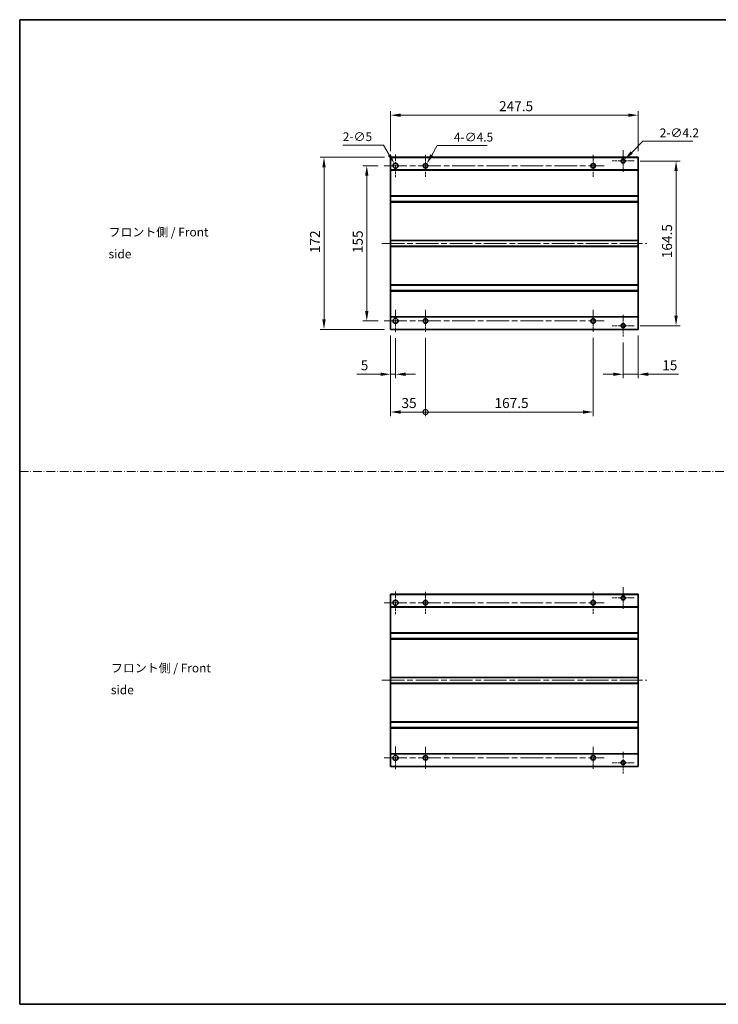
# Model space of a CAD drawing. Units: millimetres. Extents: x 58 to 11272, y 32 to 1437.
# Drawn here: x 4780 to 5478, y 32 to 1016 of the extents above; entities that cross this region are included whole.
import ezdxf

# ---------------------------------------------------------------- set-up
doc = ezdxf.new("R2010")
doc.units = ezdxf.units.MM
doc.header["$LTSCALE"] = 4
doc.linetypes.add('CHAIN', pattern=[0.3543, 0.2362, -0.0295, 0.0591, -0.0295])
doc.linetypes.add('DASH_DOT', pattern=[0.37, 0.24, -0.06, 0.01, -0.06])
doc.layers.get('Defpoints').update_dxf_attribs({"lineweight": 25})
for name, color, linetype, lineweight in [('Border (ISO)', 7, 'Continuous', 35), ('Center Mark (ISO)', 131, 'Continuous', 18), ('Centerline (ISO)', 131, 'Continuous', 18), ('Dimension (ISO)', 7, 'Continuous', 18), ('Sketch Geometry (ISO)', 7, 'Continuous', 18), ('Symbol (ISO)', 7, 'Continuous', 18), ('Visible (ISO)', 7, 'Continuous', 35), ('Visible Narrow (ISO)', 7, 'Continuous', 25)]:
    doc.layers.add(name, color=color, linetype=linetype, lineweight=lineweight)
doc.styles.add('Note Text (TK)', font='txt')
doc.dimstyles.new('Default - Method 1b (TK)', dxfattribs={"dimscale": 4, "dimtxt": 2.5, "dimasz": 2.5, "dimexe": 1, "dimexo": 1.5, "dimgap": 1, "dimtad": 1, "dimtoh": 1, "dimrnd": 1e-08, "dimdsep": 46, "dimtxsty": 'Note Text (TK)', "dimcen": 0.09, "dimdle": 5, "dimclrd": 100, "dimclre": 100, "dimclrt": 7, "dimadec": 1, "dimazin": 1, "dimtfac": 1, "dimtmove": 0, "dimatfit": 3, "dimfxl": 1, "dimtolj": 1, "dimlwd": -1, "dimlwe": -1, "dimarcsym": 0})

# ---------------------------------------------------------------- blocks, each defined once
blk = doc.blocks.new('図面枠 tk図枠')
at = {"layer": 'Border (ISO)'}
for p, q in [((14.5, 289), (405.5, 289)), ((14.5, 289), (14.5, 8)), ((405.5, 289), (405.5, 8)), ((14.5, 8), (405.5, 8))]:
    blk.add_line(p, q, dxfattribs=at)
blk = doc.blocks.new('*D120')
at = {"layer": 'Defpoints', "color": 0}
for p in [(5398.16, 920.1), (5150.66, 878.1), (5398.16, 878.1)]:
    blk.add_point(p, dxfattribs=at)
at = {"layer": 'Dimension (ISO)', "color": 100}
for p, q in [((5150.66, 884.1), (5150.66, 924.1)), ((5160.66, 920.1), (5388.16, 920.1)), ((5398.16, 884.1), (5398.16, 924.1))]:
    blk.add_line(p, q, dxfattribs=at)
for points in [[(5160.66, 921.77), (5160.66, 918.44), (5150.66, 920.1)], [(5388.16, 921.77), (5388.16, 918.44), (5398.16, 920.1)]]:
    blk.add_solid(points, dxfattribs=at)
at = {"layer": 'Dimension (ISO)', "color": 7, "insert": (5259.12, 929.1), "char_height": 10, "attachment_point": 4, "style": 'Note Text (TK)'}
blk.add_mtext('\\A1;247.5', dxfattribs=at)
blk = doc.blocks.new('*D121')
at = {"layer": 'Defpoints', "color": 0}
for p in [(5154.41, 871.77), (5156.91, 867.44)]:
    blk.add_point(p, dxfattribs=at)
at = {"layer": 'Dimension (ISO)', "color": 100}
for p, q in [((5102.93, 890.24), (5143.74, 890.24)), ((5143.74, 890.24), (5149.41, 880.43)), ((5155.3, 869.6), (5156.02, 869.6)), ((5155.66, 869.24), (5155.66, 869.96))]:
    blk.add_line(p, q, dxfattribs=at)
blk.add_solid([(5150.85, 881.26), (5147.96, 879.6), (5154.41, 871.77)], dxfattribs=at)
at = {"layer": 'Dimension (ISO)', "color": 7, "insert": (5102.93, 898.62), "char_height": 10, "attachment_point": 4, "style": 'Note Text (TK)'}
blk.add_mtext('\\A1;\\fＭＳ Ｐゴシック|b0|i0;\\H8.7500;2-∅5', dxfattribs=at)
blk = doc.blocks.new('*D122')
at = {"layer": 'Defpoints', "color": 0}
for p in [(5184.53, 867.65), (5186.78, 871.55)]:
    blk.add_point(p, dxfattribs=at)
at = {"layer": 'Dimension (ISO)', "color": 100}
for p, q in [((5197.31, 889.79), (5191.78, 880.21)), ((5247.3, 889.79), (5197.31, 889.79)), ((5185.3, 869.6), (5186.02, 869.6)), ((5185.66, 869.24), (5185.66, 869.96))]:
    blk.add_line(p, q, dxfattribs=at)
blk.add_solid([(5190.34, 881.05), (5193.22, 879.38), (5186.78, 871.55)], dxfattribs=at)
at = {"layer": 'Dimension (ISO)', "color": 7, "insert": (5213.99, 898.17), "char_height": 10, "attachment_point": 4, "style": 'Note Text (TK)'}
blk.add_mtext('\\A1;\\fＭＳ Ｐゴシック|b0|i0;\\H8.7500;4-∅4.5', dxfattribs=at)
blk = doc.blocks.new('*D123')
at = {"layer": 'Defpoints', "color": 0}
for p in [(5384.64, 875.84), (5381.67, 872.87)]:
    blk.add_point(p, dxfattribs=at)
at = {"layer": 'Dimension (ISO)', "color": 100}
for p, q in [((5402.9, 894.1), (5391.71, 882.91)), ((5452.79, 894.1), (5402.9, 894.1)), ((5382.8, 874.35), (5383.52, 874.35)), ((5383.16, 873.99), (5383.16, 874.71))]:
    blk.add_line(p, q, dxfattribs=at)
blk.add_solid([(5390.53, 884.09), (5392.89, 881.73), (5384.64, 875.84)], dxfattribs=at)
at = {"layer": 'Dimension (ISO)', "color": 7, "insert": (5419.68, 902.48), "char_height": 10, "attachment_point": 4, "style": 'Note Text (TK)'}
blk.add_mtext('\\A1;\\fＭＳ Ｐゴシック|b0|i0;\\H8.7500;2-∅4.2', dxfattribs=at)
blk = doc.blocks.new('*D124')
at = {"layer": 'Defpoints', "color": 0}
for p in [(5144.41, 869.6), (5126.91, 714.6), (5144.41, 714.6)]:
    blk.add_point(p, dxfattribs=at)
at = {"layer": 'Dimension (ISO)', "color": 100}
for p, q in [((5138.41, 869.6), (5122.91, 869.6)), ((5126.91, 859.6), (5126.91, 724.6)), ((5138.41, 714.6), (5122.91, 714.6))]:
    blk.add_line(p, q, dxfattribs=at)
for points in [[(5125.24, 859.6), (5128.57, 859.6), (5126.91, 869.6)], [(5125.24, 724.6), (5128.57, 724.6), (5126.91, 714.6)]]:
    blk.add_solid(points, dxfattribs=at)
at = {"layer": 'Dimension (ISO)', "color": 7, "insert": (5117.91, 782.33), "char_height": 10, "attachment_point": 4, "rotation": 90, "style": 'Note Text (TK)'}
blk.add_mtext('\\A1;155', dxfattribs=at)
blk = doc.blocks.new('*D125')
at = {"layer": 'Defpoints', "color": 0}
for p in [(5150.66, 878.1), (5084.16, 706.1), (5150.66, 706.1)]:
    blk.add_point(p, dxfattribs=at)
at = {"layer": 'Dimension (ISO)', "color": 100}
for p, q in [((5144.66, 878.1), (5080.16, 878.1)), ((5084.16, 868.1), (5084.16, 716.1)), ((5144.66, 706.1), (5080.16, 706.1))]:
    blk.add_line(p, q, dxfattribs=at)
for points in [[(5082.49, 868.1), (5085.82, 868.1), (5084.16, 878.1)], [(5082.49, 716.1), (5085.82, 716.1), (5084.16, 706.1)]]:
    blk.add_solid(points, dxfattribs=at)
at = {"layer": 'Dimension (ISO)', "color": 7, "insert": (5075.16, 782.33), "char_height": 10, "attachment_point": 4, "rotation": 90, "style": 'Note Text (TK)'}
blk.add_mtext('\\A1;172', dxfattribs=at)
blk = doc.blocks.new('*D126')
at = {"layer": 'Defpoints', "color": 0}
for p in [(5150.66, 706.1), (5155.66, 703.35), (5155.66, 661.35)]:
    blk.add_point(p, dxfattribs=at)
at = {"layer": 'Dimension (ISO)', "color": 100}
for p, q in [((5150.66, 700.1), (5150.66, 657.35)), ((5155.66, 697.35), (5155.66, 657.35)), ((5140.66, 661.35), (5116.86, 661.35)), ((5155.66, 661.35), (5150.66, 661.35)), ((5165.66, 661.35), (5175.66, 661.35))]:
    blk.add_line(p, q, dxfattribs=at)
for points in [[(5140.66, 663.02), (5140.66, 659.69), (5150.66, 661.35)], [(5165.66, 663.02), (5165.66, 659.69), (5155.66, 661.35)]]:
    blk.add_solid(points, dxfattribs=at)
at = {"layer": 'Dimension (ISO)', "color": 7, "insert": (5120.86, 670.35), "char_height": 10, "attachment_point": 4, "style": 'Note Text (TK)'}
blk.add_mtext('\\A1;5', dxfattribs=at)
blk = doc.blocks.new('_DotSmall')
at = {"color": 0, "linetype": 'ByBlock', "const_width": 0.5}
blk.add_lwpolyline([(-0.0625, 0, 1), (0.0625, 0, 1)], format="xyb", close=True, dxfattribs=at)
blk = doc.blocks.new('*D127')
at = {"layer": 'Defpoints', "color": 0}
for p in [(5150.66, 706.1), (5185.66, 703.6), (5185.66, 623.6)]:
    blk.add_point(p, dxfattribs=at)
at = {"layer": 'Dimension (ISO)', "color": 100}
for p, q in [((5150.66, 700.1), (5150.66, 619.6)), ((5185.66, 697.6), (5185.66, 619.6)), ((5160.66, 623.6), (5185.66, 623.6))]:
    blk.add_line(p, q, dxfattribs=at)
blk.add_solid([(5160.66, 625.27), (5160.66, 621.94), (5150.66, 623.6)], dxfattribs=at)
at = {"layer": 'Dimension (ISO)', "color": 100, "xscale": 10, "yscale": 10, "zscale": 10}
blk.add_blockref('_DotSmall', (5185.66, 623.6), dxfattribs=at)
at = {"layer": 'Dimension (ISO)', "color": 7, "insert": (5161.59, 632.6), "char_height": 10, "attachment_point": 4, "style": 'Note Text (TK)'}
blk.add_mtext('\\A1;35', dxfattribs=at)
blk = doc.blocks.new('*D128')
at = {"layer": 'Defpoints', "color": 0}
for p in [(5185.66, 703.6), (5353.16, 703.6), (5353.16, 623.6)]:
    blk.add_point(p, dxfattribs=at)
at = {"layer": 'Dimension (ISO)', "color": 100}
for p, q in [((5185.66, 697.6), (5185.66, 619.6)), ((5353.16, 697.6), (5353.16, 619.6)), ((5185.66, 623.6), (5343.16, 623.6))]:
    blk.add_line(p, q, dxfattribs=at)
blk.add_solid([(5343.16, 625.27), (5343.16, 621.94), (5353.16, 623.6)], dxfattribs=at)
at = {"layer": 'Dimension (ISO)', "color": 100, "xscale": 10, "yscale": 10, "zscale": 10, "rotation": 180}
blk.add_blockref('_DotSmall', (5185.66, 623.6), dxfattribs=at)
at = {"layer": 'Dimension (ISO)', "color": 7, "insert": (5254.55, 632.6), "char_height": 10, "attachment_point": 4, "style": 'Note Text (TK)'}
blk.add_mtext('\\A1;167.5', dxfattribs=at)
blk = doc.blocks.new('*D129')
at = {"layer": 'Defpoints', "color": 0}
for p in [(5383.16, 699), (5398.16, 706.1), (5398.16, 661.35)]:
    blk.add_point(p, dxfattribs=at)
at = {"layer": 'Dimension (ISO)', "color": 100}
for p, q in [((5398.16, 700.1), (5398.16, 657.35)), ((5383.16, 693), (5383.16, 657.35)), ((5373.16, 661.35), (5363.16, 661.35)), ((5383.16, 661.35), (5398.16, 661.35)), ((5408.16, 661.35), (5438.43, 661.35))]:
    blk.add_line(p, q, dxfattribs=at)
for points in [[(5373.16, 663.02), (5373.16, 659.69), (5383.16, 661.35)], [(5408.16, 663.02), (5408.16, 659.69), (5398.16, 661.35)]]:
    blk.add_solid(points, dxfattribs=at)
at = {"layer": 'Dimension (ISO)', "color": 7, "insert": (5422.16, 670.35), "char_height": 10, "attachment_point": 4, "style": 'Note Text (TK)'}
blk.add_mtext('\\A1;15', dxfattribs=at)
blk = doc.blocks.new('*D130')
at = {"layer": 'Defpoints', "color": 0}
for p in [(5394.01, 874.35), (5394.01, 709.85), (5436.01, 709.85)]:
    blk.add_point(p, dxfattribs=at)
at = {"layer": 'Dimension (ISO)', "color": 100}
for p, q in [((5400.01, 874.35), (5440.01, 874.35)), ((5436.01, 864.35), (5436.01, 719.85)), ((5400.01, 709.85), (5440.01, 709.85))]:
    blk.add_line(p, q, dxfattribs=at)
for points in [[(5434.34, 864.35), (5437.67, 864.35), (5436.01, 874.35)], [(5434.34, 719.85), (5437.67, 719.85), (5436.01, 709.85)]]:
    blk.add_solid(points, dxfattribs=at)
at = {"layer": 'Dimension (ISO)', "color": 7, "insert": (5427.01, 777.22), "char_height": 10, "attachment_point": 4, "rotation": 90, "style": 'Note Text (TK)'}
blk.add_mtext('\\A1;164.5', dxfattribs=at)

msp = doc.modelspace()

# ---------------------------------------------------------------- linework, layer by layer
at = {"layer": 'Center Mark (ISO)', "linetype": 'CHAIN', "ltscale": 6.889386}
for p, q in [((5383.1562, 885.2031), (5383.1562, 863.5031)), ((5394.0062, 874.3531), (5372.3062, 874.3531)), ((5383.1562, 720.7031), (5383.1562, 699.0031)), ((5394.0062, 709.8531), (5372.3062, 709.8531)), ((5383.1562, 448.7127), (5383.1562, 427.0127)), ((5394.0062, 437.8627), (5372.3062, 437.8627)), ((5383.1562, 284.2127), (5383.1562, 262.5127)), ((5394.0062, 273.3627), (5372.3062, 273.3627))]:
    msp.add_line(p, q, dxfattribs=at)
at = {"layer": 'Center Mark (ISO)', "linetype": 'CHAIN', "ltscale": 7.143376}
for p, q in [((5155.6562, 880.8531), (5155.6562, 858.3531)), ((5155.6562, 725.8531), (5155.6562, 703.3531)), ((5155.6562, 444.3627), (5155.6562, 421.8627)), ((5155.6562, 289.3627), (5155.6562, 266.8627))]:
    msp.add_line(p, q, dxfattribs=at)
at = {"layer": 'Center Mark (ISO)', "linetype": 'CHAIN', "ltscale": 6.984632}
for p, q in [((5185.6562, 880.6031), (5185.6562, 858.6031)), ((5353.1562, 880.6031), (5353.1562, 858.6031)), ((5185.6562, 725.6031), (5185.6562, 703.6031)), ((5353.1562, 725.6031), (5353.1562, 703.6031)), ((5185.6562, 444.1127), (5185.6562, 422.1127)), ((5353.1562, 444.1127), (5353.1562, 422.1127)), ((5185.6562, 289.1127), (5185.6562, 267.1127)), ((5353.1562, 289.1127), (5353.1562, 267.1127))]:
    msp.add_line(p, q, dxfattribs=at)
at = {"layer": 'Centerline (ISO)', "linetype": 'CHAIN', "ltscale": 23.990969}
for p, q in [((5144.4062, 869.6031), (5364.1562, 869.6031)), ((5141.9062, 792.1031), (5406.9062, 792.1031)), ((5144.4062, 714.6031), (5364.1562, 714.6031)), ((5144.4062, 433.1127), (5364.1562, 433.1127)), ((5141.9062, 355.6127), (5406.9062, 355.6127)), ((5144.4062, 278.1127), (5364.1562, 278.1127))]:
    msp.add_line(p, q, dxfattribs=at)
at = {"layer": 'Sketch Geometry (ISO)', "color": 4, "linetype": 'DASH_DOT', "lineweight": 18, "ltscale": 9.032109}
msp.add_line((4780.0001, 564.1834), (6148.5001, 564.1834), dxfattribs=at)
at = {"layer": 'Visible (ISO)'}
for p, q in [((5150.6562, 878.1031), (5398.1562, 878.1031)), ((5150.6562, 877.8031), (5150.6562, 878.1031)), ((5150.6562, 877.8031), (5150.6562, 865.6031)), ((5398.1562, 878.1031), (5398.1562, 877.8031)), ((5398.1562, 865.6031), (5398.1562, 877.8031)), ((5150.6562, 865.1031), (5150.6562, 865.6031)), ((5150.6562, 865.6031), (5398.1562, 865.6031)), ((5398.1562, 865.6031), (5398.1562, 865.1031)), ((5150.6562, 865.1031), (5150.6562, 839.8531)), ((5398.1562, 839.8531), (5398.1562, 865.1031)), ((5150.6562, 839.3531), (5150.6562, 839.8531)), ((5150.6562, 839.3531), (5150.6562, 833.8531)), ((5150.6562, 839.3531), (5398.1562, 839.3531)), ((5398.1562, 839.8531), (5398.1562, 839.3531)), ((5398.1562, 833.8531), (5398.1562, 839.3531)), ((5150.6562, 833.8531), (5398.1562, 833.8531)), ((5150.6562, 833.3531), (5150.6562, 833.8531)), ((5150.6562, 833.3531), (5150.6562, 795.3531)), ((5398.1562, 833.8531), (5398.1562, 833.3531)), ((5398.1562, 795.3531), (5398.1562, 833.3531)), ((5150.6562, 794.8531), (5150.6562, 795.3531)), ((5150.6562, 794.8531), (5150.6562, 789.3531)), ((5150.6562, 794.8531), (5398.1562, 794.8531)), ((5150.6562, 789.3531), (5398.1562, 789.3531)), ((5150.6562, 788.8531), (5150.6562, 789.3531)), ((5150.6562, 788.8531), (5150.6562, 750.8531)), ((5398.1562, 795.3531), (5398.1562, 794.8531)), ((5398.1562, 789.3531), (5398.1562, 794.8531)), ((5398.1562, 789.3531), (5398.1562, 788.8531)), ((5398.1562, 750.8531), (5398.1562, 788.8531)), ((5150.6562, 750.3531), (5150.6562, 750.8531)), ((5150.6562, 750.3531), (5150.6562, 744.8531)), ((5150.6562, 750.3531), (5398.1562, 750.3531)), ((5398.1562, 750.8531), (5398.1562, 750.3531)), ((5398.1562, 744.8531), (5398.1562, 750.3531)), ((5150.6562, 744.8531), (5398.1562, 744.8531)), ((5150.6562, 744.3531), (5150.6562, 744.8531)), ((5150.6562, 744.3531), (5150.6562, 719.1031)), ((5398.1562, 744.8531), (5398.1562, 744.3531)), ((5398.1562, 719.1031), (5398.1562, 744.3531)), ((5150.6562, 718.6031), (5150.6562, 719.1031)), ((5150.6562, 718.6031), (5150.6562, 706.4031)), ((5150.6562, 718.6031), (5398.1562, 718.6031)), ((5398.1562, 719.1031), (5398.1562, 718.6031)), ((5398.1562, 706.4031), (5398.1562, 718.6031)), ((5150.6562, 706.1031), (5150.6562, 706.4031)), ((5150.6562, 706.1031), (5398.1562, 706.1031)), ((5398.1562, 706.4031), (5398.1562, 706.1031)), ((5150.6562, 441.6127), (5398.1562, 441.6127)), ((5150.6562, 441.3127), (5150.6562, 441.6127)), ((5150.6562, 441.3127), (5150.6562, 429.1127)), ((5398.1562, 441.6127), (5398.1562, 441.3127)), ((5398.1562, 429.1127), (5398.1562, 441.3127)), ((5150.6562, 428.6127), (5150.6562, 429.1127)), ((5150.6562, 429.1127), (5398.1562, 429.1127)), ((5150.6562, 428.6127), (5150.6562, 403.3627)), ((5398.1562, 429.1127), (5398.1562, 428.6127)), ((5398.1562, 403.3627), (5398.1562, 428.6127)), ((5150.6562, 402.8627), (5150.6562, 403.3627)), ((5398.1562, 403.3627), (5398.1562, 402.8627)), ((5150.6562, 402.8627), (5150.6562, 397.3627)), ((5150.6562, 402.8627), (5398.1562, 402.8627)), ((5150.6562, 397.3627), (5398.1562, 397.3627)), ((5150.6562, 396.8627), (5150.6562, 397.3627)), ((5150.6562, 396.8627), (5150.6562, 358.8627)), ((5398.1562, 397.3627), (5398.1562, 402.8627)), ((5398.1562, 397.3627), (5398.1562, 396.8627)), ((5398.1562, 358.8627), (5398.1562, 396.8627)), ((5150.6562, 358.3627), (5150.6562, 358.8627)), ((5150.6562, 358.3627), (5150.6562, 352.8627)), ((5150.6562, 358.3627), (5398.1562, 358.3627)), ((5398.1562, 358.8627), (5398.1562, 358.3627)), ((5398.1562, 352.8627), (5398.1562, 358.3627)), ((5150.6562, 352.8627), (5398.1562, 352.8627)), ((5150.6562, 352.3627), (5150.6562, 352.8627)), ((5150.6562, 352.3627), (5150.6562, 314.3627)), ((5398.1562, 352.8627), (5398.1562, 352.3627)), ((5398.1562, 314.3627), (5398.1562, 352.3627)), ((5150.6562, 313.8627), (5150.6562, 314.3627)), ((5150.6562, 313.8627), (5150.6562, 308.3627)), ((5150.6562, 313.8627), (5398.1562, 313.8627)), ((5150.6562, 308.3627), (5398.1562, 308.3627)), ((5150.6562, 307.8627), (5150.6562, 308.3627)), ((5150.6562, 307.8627), (5150.6562, 282.6127)), ((5398.1562, 314.3627), (5398.1562, 313.8627)), ((5398.1562, 308.3627), (5398.1562, 313.8627)), ((5398.1562, 308.3627), (5398.1562, 307.8627)), ((5398.1562, 282.6127), (5398.1562, 307.8627)), ((5150.6562, 282.1127), (5150.6562, 282.6127)), ((5150.6562, 282.1127), (5150.6562, 269.9127)), ((5150.6562, 282.1127), (5398.1562, 282.1127)), ((5398.1562, 282.6127), (5398.1562, 282.1127)), ((5398.1562, 269.9127), (5398.1562, 282.1127)), ((5150.6562, 269.6127), (5150.6562, 269.9127)), ((5150.6562, 269.6127), (5398.1562, 269.6127)), ((5398.1562, 269.9127), (5398.1562, 269.6127))]:
    msp.add_line(p, q, dxfattribs=at)
for centre, radius in [((5383.1562, 874.3531), 2.1), ((5155.6562, 869.6031), 2.5), ((5185.6562, 869.6031), 2.25), ((5353.1562, 869.6031), 2.25), ((5155.6562, 714.6031), 2.5), ((5185.6562, 714.6031), 2.25), ((5353.1562, 714.6031), 2.25), ((5383.1562, 709.8531), 2.1), ((5155.6562, 433.1127), 2.5), ((5185.6562, 433.1127), 2.25), ((5353.1562, 433.1127), 2.25), ((5383.1562, 437.8627), 2.1), ((5155.6562, 278.1127), 2.5), ((5185.6562, 278.1127), 2.25), ((5353.1562, 278.1127), 2.25), ((5383.1562, 273.3627), 2.1)]:
    msp.add_circle(centre, radius, dxfattribs=at)
at = {"layer": 'Visible Narrow (ISO)'}
for p, q in [((5150.6562, 877.8031), (5398.1562, 877.8031)), ((5150.6562, 865.1031), (5398.1562, 865.1031)), ((5150.6562, 839.8531), (5398.1562, 839.8531)), ((5150.6562, 833.3531), (5398.1562, 833.3531)), ((5150.6562, 795.3531), (5398.1562, 795.3531)), ((5150.6562, 788.8531), (5398.1562, 788.8531)), ((5150.6562, 750.8531), (5398.1562, 750.8531)), ((5150.6562, 744.3531), (5398.1562, 744.3531)), ((5150.6562, 719.1031), (5398.1562, 719.1031)), ((5150.6562, 706.4031), (5398.1562, 706.4031)), ((5150.6562, 441.3127), (5398.1562, 441.3127)), ((5150.6562, 428.6127), (5398.1562, 428.6127)), ((5150.6562, 403.3627), (5398.1562, 403.3627)), ((5150.6562, 396.8627), (5398.1562, 396.8627)), ((5150.6562, 358.8627), (5398.1562, 358.8627)), ((5150.6562, 352.3627), (5398.1562, 352.3627)), ((5150.6562, 314.3627), (5398.1562, 314.3627)), ((5150.6562, 307.8627), (5398.1562, 307.8627)), ((5150.6562, 282.6127), (5398.1562, 282.6127)), ((5150.6562, 269.9127), (5398.1562, 269.9127))]:
    msp.add_line(p, q, dxfattribs=at)

# ---------------------------------------------------------------- block references
at = {"xscale": 3.5, "yscale": 3.5, "zscale": 3.5}
msp.add_blockref('図面枠 tk図枠', (4729.25, 4), dxfattribs=at)

# ---------------------------------------------------------------- texts
at = {"layer": 'Symbol (ISO)', "color": 7, "char_height": 8.75, "width": 124.700292, "attachment_point": 4, "line_spacing_factor": 1.5, "style": 'Note Text (TK)'}
for insert in [(4868.7665, 792.4151), (4871.1843, 356.9919)]:
    msp.add_mtext('{\\fＭＳ Ｐゴシック|b0|i0;フロント側 / Front side}', dxfattribs=dict(at, insert=insert))

# ---------------------------------------------------------------- dimensions: what is measured, and where the dimension line sits
at = {"layer": 'Dimension (ISO)', "color": 100}
for base, p1, p2, angle, override, picture, middle in [((5398.1562, 920.1031), (5150.6562, 878.1031), (5398.1562, 878.1031), 180, {"dimgap": 1, "dimtoh": 0, "dimdec": 2, "dimtol": 0, "dimlim": 0, "dimtp": 0, "dimtm": 0, "dimtdec": 2, "dimtofl": 0, "dimatfit": 1}, '*D120', (5274.4062, 920.1031)), ((5084.1562, 706.1031), (5150.6562, 878.1031), (5150.6562, 706.1031), 270, {"dimgap": 1, "dimtoh": 0, "dimdec": 2, "dimtol": 0, "dimlim": 0, "dimtp": 0, "dimtm": 0, "dimtdec": 2, "dimtofl": 0, "dimatfit": 1}, '*D125', (5084.1562, 792.1031)), ((5126.9062, 714.6031), (5144.4062, 869.6031), (5144.4062, 714.6031), 270, {"dimgap": 1, "dimtoh": 0, "dimdec": 2, "dimtol": 0, "dimlim": 0, "dimtp": 0, "dimtm": 0, "dimtdec": 2, "dimtofl": 0, "dimatfit": 1}, '*D124', (5126.9062, 792.1031)), ((5436.0062, 709.8531), (5394.0062, 874.3531), (5394.0062, 709.8531), 90, {"dimgap": 1, "dimtoh": 0, "dimdec": 2, "dimtol": 0, "dimlim": 0, "dimtp": 0, "dimtm": 0, "dimtdec": 2, "dimtofl": 0, "dimatfit": 1}, '*D130', (5436.0062, 792.1031)), ((5155.6562, 661.3531), (5150.6562, 706.1031), (5155.6562, 703.3531), 180, {"dimgap": 1, "dimtoh": 0, "dimdec": 2, "dimtol": 0, "dimlim": 0, "dimtp": 0, "dimtm": 0, "dimtdec": 2, "dimtofl": 1, "dimatfit": 1}, '*D126', (5123.7585, 661.3531)), ((5185.6562, 623.6031), (5150.6562, 706.1031), (5185.6562, 703.6031), 180, {"dimgap": 1, "dimtoh": 0, "dimdec": 2, "dimblk2": 'DotSmall', "dimsah": 1, "dimdle": 0, "dimtol": 0, "dimlim": 0, "dimtp": 0, "dimtm": 0, "dimtdec": 2, "dimtofl": 0, "dimatfit": 1}, '*D127', (5168.1212, 623.6031)), ((5353.1562, 623.6031), (5185.6562, 703.6031), (5353.1562, 703.6031), 180, {"dimgap": 1, "dimtoh": 0, "dimdec": 2, "dimblk1": 'DotSmall', "dimsah": 1, "dimdle": 0, "dimtol": 0, "dimlim": 0, "dimtp": 0, "dimtm": 0, "dimtdec": 2, "dimtofl": 0, "dimatfit": 1}, '*D128', (5269.4412, 623.6031)), ((5398.1562, 661.3531), (5383.1562, 699.0031), (5398.1562, 706.1031), 180, {"dimgap": 1, "dimtoh": 0, "dimdec": 2, "dimtol": 0, "dimlim": 0, "dimtp": 0, "dimtm": 0, "dimtdec": 2, "dimtofl": 1, "dimatfit": 1}, '*D129', (5428.2925, 661.3531))]:
    dim = msp.add_linear_dim(base=base, p1=p1, p2=p2, angle=angle, dimstyle='Default - Method 1b (TK)', override=override, dxfattribs=at)
    dim.commit()
    dim.dimension.update_dxf_attribs({"geometry": picture, "text_midpoint": middle, "dimtype": 160})
for p1, p2, text, picture, middle in [((5156.9062, 867.4381), (5154.4062, 871.7682), '\\fＭＳ Ｐゴシック|b0|i0;\\H8.7500;2-<>', '*D121', (5115.012, 890.2435)), ((5381.6713, 872.8682), (5384.6411, 875.8381), '\\fＭＳ Ｐゴシック|b0|i0;\\H8.7500;2-<>', '*D123', (5436.2364, 894.1006)), ((5184.5312, 867.6546), (5186.7812, 871.5517), '\\fＭＳ Ｐゴシック|b0|i0;\\H8.7500;4-<>', '*D122', (5230.6441, 889.7905))]:
    dim = msp.add_diameter_dim_2p(p1=p1, p2=p2, text=text, dimstyle='Default - Method 1b (TK)', override={"dimgap": 1, "dimtih": 1, "dimdec": 2, "dimlfac": 1, "dimtol": 0, "dimlim": 0, "dimtp": 0, "dimtm": 0, "dimtdec": 2, "dimtofl": 0}, dxfattribs=at)
    dim.commit()
    dim.dimension.update_dxf_attribs({"geometry": picture, "text_midpoint": middle, "dimtype": 163})

doc.saveas('drawing.dxf')
